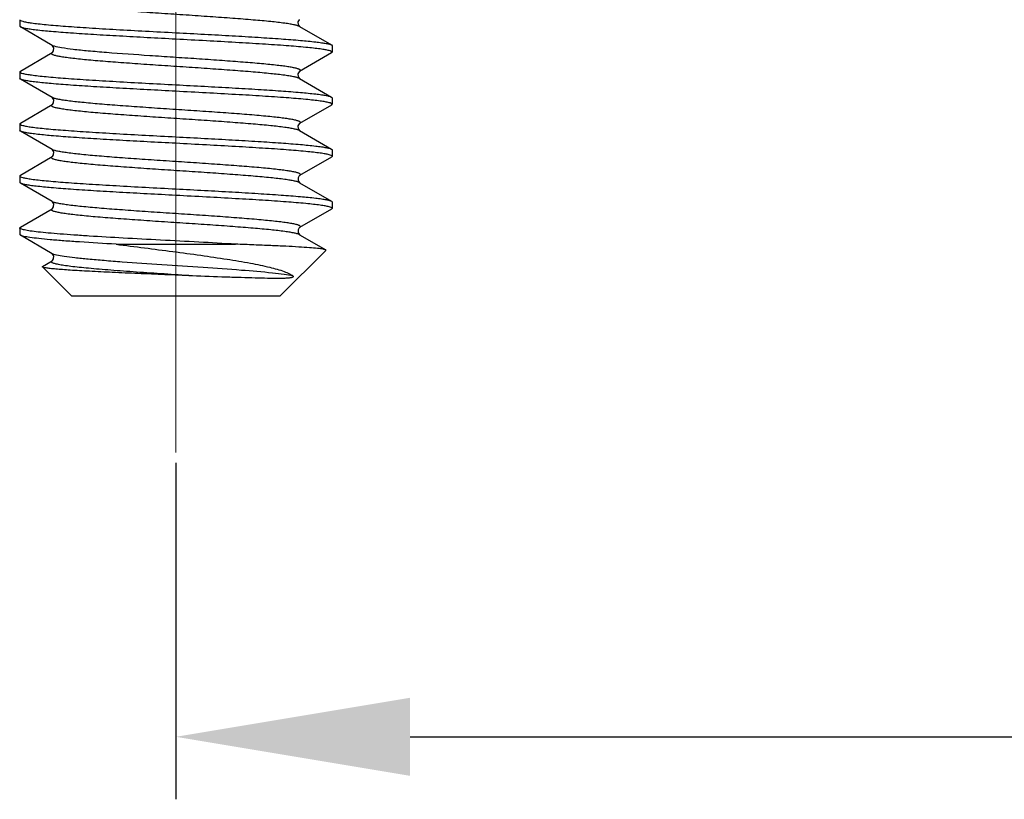
# Model space of a CAD drawing. Units: millimetres. Extents: x 1592 to 2186, y 588 to 1008.
# Drawn here: x 1689 to 1708, y 724 to 738 of the extents above; entities that cross this region are included whole.
import ezdxf

# ---------------------------------------------------------------- set-up
doc = ezdxf.new("R2010")
doc.units = ezdxf.units.MM
doc.header["$LTSCALE"] = 65.395
doc.header["$PDMODE"] = 3
doc.header["$PDSIZE"] = 8
doc.linetypes.add('CENTER', pattern=[0.6, 0.375, -0.075, 0.075, -0.075])
doc.layers.get('0').update_dxf_attribs({"linetype": 'CONTINUOUS', "lineweight": 30})
doc.layers.get('Defpoints').update_dxf_attribs({"linetype": 'CONTINUOUS'})
doc.layers.add('02___PRT_ALL_AXES', color=7, linetype='CONTINUOUS')
doc.layers.add('Cen', color=1, linetype='CENTER', lineweight=15)
doc.layers.add('Dim', color=3, linetype='CONTINUOUS', lineweight=15)
doc.styles.add('Romans字体', font='romans.shx', dxfattribs={"width": 0.75})
doc.dimstyles.new('01', dxfattribs={"dimtxt": 5, "dimasz": 4.5, "dimexe": 1.2, "dimexo": 0.2, "dimgap": 0.5, "dimtad": 1, "dimdsep": 46, "dimtxsty": 'Romans字体', "dimcen": 0, "dimclrd": 1, "dimclre": 6, "dimclrt": 4, "dimazin": 2, "dimtfac": 1, "dimtofl": 0, "dimtmove": 0, "dimatfit": 3, "dimfxl": 1, "dimtolj": 1, "dimtzin": 0, "dimarcsym": 0})

# ---------------------------------------------------------------- blocks, each defined once
blk = doc.blocks.new('*D61')
at = {"layer": 'Defpoints', "color": 0, "transparency": 16777216}
for p in [(1817.753, 733.176), (1691.75, 730.176), (1817.753, 724.714)]:
    blk.add_point(p, dxfattribs=at)
at = {"layer": 'Dim', "color": 6, "lineweight": -2, "transparency": 16777216}
for p, q in [((1817.753, 732.976), (1817.753, 723.514)), ((1691.75, 729.976), (1691.75, 723.514))]:
    blk.add_line(p, q, dxfattribs=at)
at = {"layer": 'Dim', "color": 1, "lineweight": -2, "transparency": 16777216}
blk.add_line((1696.25, 724.714), (1813.253, 724.714), dxfattribs=at)
at = {"layer": 'Dim', "color": 1, "transparency": 16777216}
for points in [[(1696.25, 725.464), (1696.25, 723.964), (1691.75, 724.714)], [(1813.253, 725.464), (1813.253, 723.964), (1817.753, 724.714)]]:
    blk.add_solid(points, dxfattribs=at)
at = {"layer": 'Dim', "color": 4, "transparency": 16777216, "insert": (1754.752, 727.714), "char_height": 5, "attachment_point": 5, "style": 'Romans字体'}
blk.add_mtext('\\A1;126', dxfattribs=at)

msp = doc.modelspace()

# ---------------------------------------------------------------- linework, layer by layer
at = {"color": 7, "linetype": 'Continuous'}
for p, q in [((1688.763, 738.349), (1688.75, 738.364)), ((1689.374, 737.995), (1688.763, 738.349)), ((1694.127, 738.358), (1694.738, 738.003)), ((1694.738, 738.003), (1694.75, 737.989)), ((1688.763, 737.503), (1689.374, 737.858)), ((1689.379, 737.991), (1689.374, 737.994)), ((1694.738, 737.849), (1694.127, 737.495)), ((1694.738, 737.849), (1694.75, 737.864)), ((1688.763, 737.503), (1688.75, 737.489)), ((1688.763, 737.349), (1688.75, 737.364)), ((1689.374, 736.995), (1688.763, 737.349)), ((1694.127, 737.358), (1694.738, 737.003)), ((1689.379, 736.991), (1689.374, 736.994)), ((1694.738, 737.003), (1694.75, 736.989)), ((1694.738, 736.849), (1694.75, 736.864)), ((1688.763, 736.503), (1689.374, 736.858)), ((1694.738, 736.849), (1694.127, 736.495)), ((1688.763, 736.503), (1688.75, 736.489)), ((1688.763, 736.349), (1688.75, 736.364)), ((1689.374, 735.994), (1688.763, 736.349)), ((1694.127, 736.358), (1694.738, 736.003)), ((1689.378, 735.992), (1689.374, 735.994)), ((1688.763, 735.503), (1689.374, 735.858)), ((1694.738, 735.849), (1694.127, 735.494)), ((1694.738, 735.849), (1694.75, 735.864)), ((1688.763, 735.503), (1688.75, 735.489)), ((1688.763, 735.349), (1688.75, 735.364)), ((1689.374, 734.994), (1688.763, 735.349)), ((1694.125, 735.359), (1694.127, 735.358)), ((1694.127, 735.358), (1694.738, 735.003)), ((1689.378, 734.992), (1689.374, 734.994)), ((1694.738, 735.003), (1694.75, 734.989)), ((1688.763, 734.503), (1689.374, 734.858)), ((1694.738, 734.849), (1694.127, 734.494)), ((1694.738, 734.849), (1694.75, 734.864)), ((1688.75, 734.489), (1688.763, 734.503)), ((1688.763, 734.349), (1688.75, 734.364)), ((1689.374, 733.994), (1688.763, 734.349)), ((1694.125, 734.359), (1694.127, 734.358)), ((1694.127, 734.358), (1694.628, 734.067)), ((1690.602, 734.176), (1692.898, 734.176)), ((1693.75, 733.176), (1694.632, 734.057)), ((1694.632, 734.057), (1694.628, 734.067)), ((1689.19, 733.751), (1689.374, 733.858)), ((1689.378, 733.992), (1689.374, 733.994)), ((1689.186, 733.74), (1689.19, 733.751)), ((1689.186, 733.74), (1689.75, 733.176)), ((1693.75, 733.176), (1689.75, 733.176))]:
    msp.add_line(p, q, dxfattribs=at)
for points in [[(1694.127, 738.494), (1694.118, 738.488), (1694.096, 738.449), (1694.1, 738.391), (1694.122, 738.361), (1694.127, 738.358)], [(1689.374, 737.858), (1689.379, 737.861), (1689.401, 737.891), (1689.405, 737.949)], [(1689.405, 737.949), (1689.383, 737.988), (1689.379, 737.991)], [(1694.127, 737.494), (1694.118, 737.488), (1694.096, 737.449), (1694.1, 737.391), (1694.122, 737.361), (1694.127, 737.358)], [(1689.374, 736.858), (1689.379, 736.861), (1689.401, 736.891), (1689.405, 736.949)], [(1689.405, 736.949), (1689.383, 736.988), (1689.379, 736.991)], [(1694.127, 736.494), (1694.118, 736.488), (1694.096, 736.449), (1694.1, 736.391), (1694.122, 736.361), (1694.127, 736.358)], [(1689.374, 735.858), (1689.379, 735.862), (1689.401, 735.893), (1689.404, 735.952)], [(1689.404, 735.952), (1689.382, 735.988), (1689.378, 735.992)], [(1694.127, 735.494), (1694.119, 735.488), (1694.097, 735.452), (1694.099, 735.393), (1694.122, 735.362), (1694.125, 735.359)], [(1689.404, 734.952), (1689.382, 734.988), (1689.378, 734.992)], [(1689.374, 734.858), (1689.379, 734.862), (1689.401, 734.893), (1689.404, 734.952)], [(1694.127, 734.494), (1694.119, 734.488), (1694.097, 734.452), (1694.099, 734.393), (1694.122, 734.362), (1694.125, 734.359)], [(1689.374, 733.858), (1689.379, 733.862), (1689.401, 733.893), (1689.404, 733.952)], [(1689.404, 733.952), (1689.382, 733.988), (1689.378, 733.992)]]:
    msp.add_lwpolyline(points, dxfattribs=at)
for centre, radius, start, end in [((1689.422, 737.078), 0.096, 240.0085, 242.5061), ((1689.42, 736.074), 0.0915, 239.9762, 241.5754), ((1689.42, 735.074), 0.0918, 239.9819, 241.6256), ((1689.42, 734.074), 0.0921, 239.9851, 241.6762)]:
    msp.add_arc(centre, radius, start, end, dxfattribs=at)
for points, knots in [([(1694.127, 738.358), (1694.115, 738.365), (1694.082, 738.376), (1694.021, 738.391), (1693.938, 738.406), (1693.787, 738.429), (1693.551, 738.455), (1693.219, 738.485), (1692.829, 738.516), (1692.399, 738.546), (1691.943, 738.577), (1691.48, 738.608), (1691.028, 738.638), (1690.603, 738.669), (1690.274, 738.695), (1690.037, 738.716), (1689.883, 738.732), (1689.746, 738.747), (1689.629, 738.763), (1689.532, 738.778), (1689.465, 738.791), (1689.422, 738.802), (1689.398, 738.81), (1689.38, 738.818), (1689.367, 738.825), (1689.359, 738.833), (1689.357, 738.848), (1689.367, 738.854), (1689.374, 738.858)], [0, 0, 0, 0, 0.008555, 0.021547, 0.038968, 0.060704, 0.11632, 0.186362, 0.268184, 0.358671, 0.454368, 0.551614, 0.64669, 0.735961, 0.816018, 0.851623, 0.883816, 0.912299, 0.936803, 0.957115, 0.973062, 0.979371, 0.984567, 0.988662, 0.991706, 0.993839, 0.995469, 1, 1, 1, 1]), ([(1688.75, 738.489), (1688.75, 738.482), (1688.774, 738.467), (1688.815, 738.455), (1688.889, 738.439), (1688.987, 738.425), (1689.113, 738.409), (1689.33, 738.387), (1689.656, 738.361), (1690.105, 738.33), (1690.617, 738.3), (1691.173, 738.269), (1691.555, 738.249), (1691.75, 738.239)], [0, 0, 0, 0, 0.00705, 0.022261, 0.046518, 0.079772, 0.12179, 0.172187, 0.296193, 0.447115, 0.619205, 0.805883, 1, 1, 1, 1]), ([(1691.75, 738.114), (1691.567, 738.123), (1691.205, 738.143), (1690.678, 738.172), (1690.188, 738.2), (1689.751, 738.229), (1689.382, 738.257), (1689.124, 738.282), (1688.96, 738.303), (1688.872, 738.317), (1688.809, 738.331), (1688.775, 738.342), (1688.763, 738.349)], [0, 0, 0, 0, 0.184089, 0.361942, 0.527482, 0.6751, 0.799803, 0.89741, 0.935012, 0.964729, 0.986391, 1, 1, 1, 1]), ([(1691.75, 738.239), (1691.934, 738.229), (1692.296, 738.21), (1692.822, 738.181), (1693.313, 738.152), (1693.75, 738.123), (1694.118, 738.095), (1694.377, 738.07), (1694.541, 738.049), (1694.629, 738.035), (1694.692, 738.021), (1694.726, 738.01), (1694.738, 738.003)], [0, 0, 0, 0, 0.184088, 0.361943, 0.527484, 0.675104, 0.799806, 0.897411, 0.935013, 0.964729, 0.986391, 1, 1, 1, 1]), ([(1694.75, 737.864), (1694.75, 737.871), (1694.727, 737.886), (1694.685, 737.897), (1694.612, 737.913), (1694.514, 737.928), (1694.388, 737.943), (1694.171, 737.965), (1693.845, 737.992), (1693.396, 738.022), (1692.884, 738.052), (1692.328, 738.083), (1691.946, 738.103), (1691.75, 738.114)], [0, 0, 0, 0, 0.007049, 0.022259, 0.046515, 0.079768, 0.121786, 0.172183, 0.296188, 0.44711, 0.6192, 0.805881, 1, 1, 1, 1]), ([(1694.127, 737.358), (1694.115, 737.365), (1694.082, 737.376), (1694.021, 737.391), (1693.938, 737.406), (1693.787, 737.429), (1693.551, 737.455), (1693.219, 737.485), (1692.829, 737.516), (1692.399, 737.546), (1691.943, 737.577), (1691.48, 737.607), (1691.028, 737.638), (1690.603, 737.669), (1690.274, 737.695), (1690.037, 737.716), (1689.883, 737.732), (1689.746, 737.747), (1689.629, 737.763), (1689.532, 737.778), (1689.465, 737.791), (1689.422, 737.802), (1689.398, 737.81), (1689.38, 737.818), (1689.367, 737.825), (1689.359, 737.833), (1689.357, 737.848), (1689.367, 737.854), (1689.374, 737.858)], [0, 0, 0, 0, 0.008556, 0.021548, 0.038969, 0.060706, 0.116322, 0.186363, 0.268185, 0.358671, 0.454367, 0.551613, 0.646689, 0.73596, 0.816017, 0.85162, 0.883816, 0.912296, 0.936803, 0.957112, 0.973061, 0.979371, 0.984564, 0.988659, 0.991704, 0.993839, 0.995468, 1, 1, 1, 1]), ([(1689.416, 737.978), (1689.412, 737.979), (1689.397, 737.984), (1689.383, 737.989), (1689.374, 737.994)], [0, 0, 0, 0, 0.300502, 1, 1, 1, 1]), ([(1694.127, 737.495), (1694.133, 737.498), (1694.143, 737.504), (1694.142, 737.518), (1694.135, 737.526), (1694.124, 737.533), (1694.107, 737.541), (1694.085, 737.548), (1694.045, 737.559), (1693.983, 737.572), (1693.894, 737.587), (1693.785, 737.601), (1693.657, 737.616), (1693.513, 737.631), (1693.29, 737.652), (1692.98, 737.677), (1692.577, 737.707), (1692.144, 737.737), (1691.698, 737.766), (1691.12, 737.805), (1690.576, 737.843), (1690.086, 737.884), (1689.799, 737.913), (1689.582, 737.942), (1689.462, 737.964), (1689.416, 737.978)], [0, 0, 0, 0, 0.004485, 0.006065, 0.008057, 0.010876, 0.014671, 0.019499, 0.025375, 0.040271, 0.059303, 0.082326, 0.109152, 0.13955, 0.173253, 0.24936, 0.334769, 0.426436, 0.521085, 0.615336, 0.789304, 0.862818, 0.923754, 0.969985, 1, 1, 1, 1]), ([(1688.75, 737.489), (1688.75, 737.482), (1688.774, 737.467), (1688.815, 737.455), (1688.889, 737.439), (1688.987, 737.425), (1689.113, 737.409), (1689.33, 737.387), (1689.656, 737.361), (1690.105, 737.33), (1690.617, 737.3), (1691.173, 737.269), (1691.555, 737.249), (1691.75, 737.239)], [0, 0, 0, 0, 0.007048, 0.022256, 0.046509, 0.07976, 0.121775, 0.172169, 0.296168, 0.447087, 0.619187, 0.805879, 1, 1, 1, 1]), ([(1691.75, 737.114), (1691.567, 737.123), (1691.205, 737.143), (1690.678, 737.172), (1690.188, 737.2), (1689.751, 737.229), (1689.382, 737.257), (1689.124, 737.282), (1688.96, 737.303), (1688.872, 737.317), (1688.809, 737.331), (1688.775, 737.342), (1688.763, 737.349)], [0, 0, 0, 0, 0.184093, 0.361953, 0.527497, 0.67512, 0.79982, 0.897417, 0.935015, 0.96473, 0.98639, 1, 1, 1, 1]), ([(1691.75, 737.239), (1691.934, 737.229), (1692.296, 737.21), (1692.822, 737.181), (1693.313, 737.152), (1693.75, 737.123), (1694.118, 737.095), (1694.377, 737.07), (1694.541, 737.049), (1694.629, 737.035), (1694.692, 737.021), (1694.726, 737.01), (1694.738, 737.003)], [0, 0, 0, 0, 0.184089, 0.361935, 0.527466, 0.675086, 0.799795, 0.897406, 0.93501, 0.964728, 0.98639, 1, 1, 1, 1]), ([(1694.75, 736.864), (1694.75, 736.871), (1694.727, 736.886), (1694.685, 736.897), (1694.612, 736.913), (1694.514, 736.928), (1694.388, 736.943), (1694.171, 736.965), (1693.845, 736.992), (1693.396, 737.022), (1692.884, 737.052), (1692.328, 737.083), (1691.945, 737.103), (1691.75, 737.114)], [0, 0, 0, 0, 0.007058, 0.022281, 0.046543, 0.079802, 0.121821, 0.172219, 0.296221, 0.44714, 0.619231, 0.805899, 1, 1, 1, 1]), ([(1694.127, 736.495), (1694.133, 736.498), (1694.144, 736.505), (1694.142, 736.519), (1694.134, 736.527), (1694.121, 736.535), (1694.103, 736.542), (1694.079, 736.55), (1694.037, 736.561), (1693.97, 736.574), (1693.875, 736.589), (1693.759, 736.605), (1693.624, 736.62), (1693.47, 736.635), (1693.235, 736.657), (1692.908, 736.683), (1692.486, 736.713), (1692.036, 736.744), (1691.575, 736.774), (1691.121, 736.805), (1690.691, 736.835), (1690.301, 736.866), (1689.966, 736.896), (1689.727, 736.922), (1689.574, 736.944), (1689.489, 736.959), (1689.425, 736.974), (1689.391, 736.986), (1689.378, 736.992)], [0, 0, 0, 0, 0.00453, 0.006152, 0.008262, 0.011273, 0.015327, 0.02047, 0.026717, 0.042521, 0.062658, 0.086964, 0.115227, 0.147183, 0.182539, 0.262081, 0.350853, 0.445493, 0.542414, 0.637937, 0.728439, 0.810492, 0.880997, 0.937309, 0.959475, 0.977381, 0.990897, 1, 1, 1, 1]), ([(1694.127, 736.358), (1694.115, 736.365), (1694.082, 736.376), (1694.021, 736.391), (1693.938, 736.406), (1693.787, 736.429), (1693.551, 736.455), (1693.219, 736.485), (1692.829, 736.516), (1692.399, 736.546), (1691.943, 736.577), (1691.48, 736.607), (1691.028, 736.638), (1690.603, 736.669), (1690.274, 736.695), (1690.037, 736.716), (1689.883, 736.732), (1689.746, 736.747), (1689.629, 736.763), (1689.532, 736.778), (1689.465, 736.791), (1689.422, 736.802), (1689.398, 736.81), (1689.38, 736.818), (1689.367, 736.825), (1689.359, 736.833), (1689.357, 736.848), (1689.367, 736.854), (1689.374, 736.858)], [0, 0, 0, 0, 0.008559, 0.021547, 0.038972, 0.060706, 0.116323, 0.186365, 0.268187, 0.358674, 0.45437, 0.551615, 0.646691, 0.735962, 0.816019, 0.851623, 0.883818, 0.912299, 0.936806, 0.957114, 0.973065, 0.979372, 0.984565, 0.988662, 0.991709, 0.993842, 0.995471, 1, 1, 1, 1]), ([(1688.75, 736.489), (1688.75, 736.482), (1688.774, 736.467), (1688.815, 736.455), (1688.889, 736.439), (1688.987, 736.425), (1689.113, 736.409), (1689.33, 736.387), (1689.656, 736.361), (1690.105, 736.33), (1690.617, 736.3), (1691.173, 736.269), (1691.555, 736.249), (1691.75, 736.239)], [0, 0, 0, 0, 0.00705, 0.022261, 0.046516, 0.079767, 0.121778, 0.172168, 0.296162, 0.447082, 0.619185, 0.805879, 1, 1, 1, 1]), ([(1691.75, 736.114), (1691.567, 736.123), (1691.205, 736.143), (1690.678, 736.171), (1690.188, 736.2), (1689.751, 736.229), (1689.382, 736.257), (1689.124, 736.282), (1688.96, 736.303), (1688.872, 736.317), (1688.809, 736.331), (1688.775, 736.342), (1688.763, 736.349)], [0, 0, 0, 0, 0.184089, 0.361934, 0.527474, 0.675099, 0.799806, 0.897413, 0.935014, 0.96473, 0.98639, 1, 1, 1, 1]), ([(1691.75, 736.239), (1691.934, 736.229), (1692.296, 736.21), (1692.822, 736.181), (1693.313, 736.152), (1693.75, 736.123), (1694.118, 736.095), (1694.377, 736.07), (1694.541, 736.049), (1694.629, 736.035), (1694.692, 736.021), (1694.726, 736.01), (1694.738, 736.003)], [0, 0, 0, 0, 0.18409, 0.361937, 0.527482, 0.675106, 0.799812, 0.897416, 0.935014, 0.964731, 0.986389, 1, 1, 1, 1]), ([(1694.75, 735.864), (1694.75, 735.871), (1694.727, 735.886), (1694.685, 735.897), (1694.612, 735.913), (1694.514, 735.928), (1694.388, 735.943), (1694.171, 735.965), (1693.845, 735.992), (1693.396, 736.022), (1692.884, 736.052), (1692.328, 736.083), (1691.946, 736.103), (1691.75, 736.114)], [0, 0, 0, 0, 0.00705, 0.022261, 0.046516, 0.079767, 0.12178, 0.17217, 0.296163, 0.447084, 0.619185, 0.805879, 1, 1, 1, 1]), ([(1694.127, 735.494), (1694.133, 735.498), (1694.144, 735.505), (1694.142, 735.519), (1694.134, 735.527), (1694.121, 735.535), (1694.103, 735.542), (1694.079, 735.55), (1694.037, 735.561), (1693.97, 735.574), (1693.874, 735.589), (1693.757, 735.605), (1693.622, 735.62), (1693.468, 735.636), (1693.232, 735.657), (1692.905, 735.683), (1692.482, 735.714), (1692.031, 735.744), (1691.569, 735.775), (1691.114, 735.805), (1690.684, 735.836), (1690.294, 735.866), (1689.96, 735.896), (1689.722, 735.923), (1689.57, 735.945), (1689.486, 735.96), (1689.423, 735.975), (1689.389, 735.986), (1689.376, 735.993)], [0, 0, 0, 0, 0.004533, 0.006158, 0.008275, 0.011296, 0.015364, 0.020524, 0.026791, 0.042644, 0.062841, 0.087216, 0.115557, 0.147597, 0.183042, 0.26277, 0.351722, 0.446522, 0.543563, 0.639151, 0.729652, 0.811625, 0.881965, 0.938028, 0.960037, 0.977771, 0.991094, 1, 1, 1, 1]), ([(1694.738, 736.003), (1694.74, 736.002), (1694.745, 735.999), (1694.75, 735.993), (1694.75, 735.989)], [0, 0, 0, 0, 0.336234, 1, 1, 1, 1]), ([(1694.127, 735.358), (1694.115, 735.365), (1694.082, 735.376), (1694.021, 735.391), (1693.938, 735.406), (1693.787, 735.429), (1693.551, 735.455), (1693.218, 735.485), (1692.829, 735.516), (1692.398, 735.546), (1691.943, 735.577), (1691.48, 735.607), (1691.027, 735.638), (1690.603, 735.669), (1690.274, 735.695), (1690.036, 735.716), (1689.882, 735.732), (1689.746, 735.747), (1689.629, 735.763), (1689.532, 735.778), (1689.465, 735.791), (1689.422, 735.802), (1689.398, 735.81), (1689.38, 735.818), (1689.367, 735.825), (1689.359, 735.833), (1689.357, 735.848), (1689.368, 735.854), (1689.374, 735.858)], [0, 0, 0, 0, 0.008563, 0.021558, 0.038987, 0.060728, 0.116357, 0.186411, 0.268244, 0.358741, 0.454444, 0.551693, 0.646769, 0.736036, 0.816085, 0.851684, 0.883872, 0.912346, 0.936843, 0.957143, 0.973083, 0.979384, 0.984573, 0.988664, 0.991705, 0.993834, 0.995462, 1, 1, 1, 1]), ([(1688.75, 735.489), (1688.75, 735.482), (1688.774, 735.467), (1688.815, 735.455), (1688.889, 735.439), (1688.987, 735.425), (1689.113, 735.409), (1689.33, 735.387), (1689.656, 735.361), (1690.105, 735.33), (1690.617, 735.3), (1691.173, 735.269), (1691.555, 735.249), (1691.75, 735.239)], [0, 0, 0, 0, 0.007052, 0.022265, 0.046522, 0.079775, 0.121792, 0.172188, 0.296191, 0.447114, 0.619211, 0.805887, 1, 1, 1, 1]), ([(1691.75, 735.114), (1691.567, 735.123), (1691.205, 735.143), (1690.678, 735.171), (1690.188, 735.2), (1689.751, 735.229), (1689.382, 735.257), (1689.124, 735.282), (1688.96, 735.303), (1688.872, 735.317), (1688.809, 735.331), (1688.775, 735.342), (1688.763, 735.349)], [0, 0, 0, 0, 0.184089, 0.361938, 0.52747, 0.675089, 0.799796, 0.897407, 0.93501, 0.964728, 0.98639, 1, 1, 1, 1]), ([(1691.75, 735.239), (1691.934, 735.229), (1692.296, 735.21), (1692.822, 735.181), (1693.313, 735.152), (1693.75, 735.123), (1694.118, 735.095), (1694.377, 735.07), (1694.541, 735.049), (1694.629, 735.035), (1694.692, 735.021), (1694.726, 735.01), (1694.738, 735.003)], [0, 0, 0, 0, 0.184092, 0.361951, 0.527495, 0.675117, 0.799816, 0.897415, 0.935014, 0.964729, 0.98639, 1, 1, 1, 1]), ([(1694.127, 734.494), (1694.133, 734.498), (1694.144, 734.505), (1694.142, 734.519), (1694.134, 734.527), (1694.121, 734.535), (1694.103, 734.542), (1694.079, 734.55), (1694.037, 734.561), (1693.97, 734.574), (1693.874, 734.589), (1693.757, 734.605), (1693.622, 734.62), (1693.468, 734.635), (1693.232, 734.657), (1692.905, 734.683), (1692.482, 734.714), (1692.031, 734.744), (1691.569, 734.775), (1691.114, 734.805), (1690.684, 734.836), (1690.294, 734.866), (1689.96, 734.896), (1689.723, 734.923), (1689.57, 734.945), (1689.486, 734.96), (1689.423, 734.975), (1689.389, 734.986), (1689.376, 734.993)], [0, 0, 0, 0, 0.004534, 0.006158, 0.008275, 0.011295, 0.015362, 0.020522, 0.026788, 0.042638, 0.062833, 0.087204, 0.115541, 0.147576, 0.183017, 0.262735, 0.351679, 0.44647, 0.543505, 0.639091, 0.729591, 0.811569, 0.881917, 0.937992, 0.96001, 0.977751, 0.991084, 1, 1, 1, 1]), ([(1694.75, 734.864), (1694.75, 734.871), (1694.727, 734.886), (1694.685, 734.897), (1694.612, 734.913), (1694.514, 734.928), (1694.388, 734.943), (1694.171, 734.965), (1693.845, 734.992), (1693.396, 735.022), (1692.884, 735.052), (1692.328, 735.083), (1691.946, 735.103), (1691.75, 735.114)], [0, 0, 0, 0, 0.007048, 0.022256, 0.046509, 0.07976, 0.121776, 0.172171, 0.296173, 0.447091, 0.619187, 0.805878, 1, 1, 1, 1]), ([(1694.127, 734.358), (1694.115, 734.365), (1694.082, 734.376), (1694.021, 734.391), (1693.938, 734.406), (1693.787, 734.429), (1693.551, 734.455), (1693.218, 734.485), (1692.829, 734.516), (1692.398, 734.546), (1691.943, 734.577), (1691.48, 734.607), (1691.027, 734.638), (1690.603, 734.669), (1690.274, 734.695), (1690.036, 734.716), (1689.882, 734.732), (1689.746, 734.747), (1689.629, 734.763), (1689.532, 734.778), (1689.465, 734.791), (1689.422, 734.802), (1689.398, 734.81), (1689.38, 734.818), (1689.367, 734.825), (1689.359, 734.833), (1689.357, 734.848), (1689.368, 734.854), (1689.374, 734.858)], [0, 0, 0, 0, 0.008562, 0.021558, 0.038986, 0.060728, 0.116357, 0.18641, 0.268243, 0.35874, 0.454443, 0.551692, 0.646768, 0.736035, 0.816085, 0.851682, 0.883871, 0.912344, 0.936843, 0.957141, 0.973082, 0.979384, 0.984571, 0.988662, 0.991704, 0.993833, 0.995461, 1, 1, 1, 1]), ([(1692.898, 734.176), (1692.663, 734.19), (1692.182, 734.216), (1691.462, 734.254), (1690.76, 734.292), (1690.205, 734.324), (1689.801, 734.351), (1689.539, 734.37), (1689.31, 734.389), (1689.118, 734.408), (1688.965, 734.427), (1688.854, 734.445), (1688.788, 734.462), (1688.758, 734.476), (1688.75, 734.485), (1688.75, 734.489)], [0, 0, 0, 0, 0.170036, 0.34637, 0.518498, 0.676118, 0.746497, 0.809828, 0.865166, 0.91169, 0.948736, 0.975793, 0.992609, 0.997294, 1, 1, 1, 1]), ([(1690.602, 734.176), (1690.368, 734.19), (1690.034, 734.21), (1689.611, 734.239), (1689.35, 734.261), (1689.132, 734.282), (1688.963, 734.302), (1688.853, 734.32), (1688.792, 734.336), (1688.771, 734.344), (1688.763, 734.349)], [0, 0, 0, 0, 0.379857, 0.543869, 0.686548, 0.805285, 0.897971, 0.963071, 0.985024, 1, 1, 1, 1]), ([(1690.602, 734.176), (1690.966, 734.129), (1691.508, 734.061), (1692.219, 733.966), (1692.715, 733.893), (1693.158, 733.819), (1693.525, 733.744), (1693.776, 733.676), (1693.923, 733.616), (1693.977, 733.585), (1693.998, 733.568)], [0, 0, 0, 0, 0.317437, 0.473951, 0.621024, 0.75254, 0.862637, 0.946187, 0.976876, 1, 1, 1, 1]), ([(1694.628, 734.067), (1694.622, 734.07), (1694.605, 734.075), (1694.573, 734.082), (1694.527, 734.088), (1694.439, 734.098), (1694.299, 734.11), (1694.096, 734.123), (1693.848, 734.137), (1693.561, 734.15), (1693.24, 734.163), (1693.016, 734.172), (1692.898, 734.176)], [0, 0, 0, 0, 0.011582, 0.03073, 0.057496, 0.091798, 0.182346, 0.30066, 0.444481, 0.611075, 0.797421, 1, 1, 1, 1]), ([(1692.068, 733.568), (1691.887, 733.58), (1691.529, 733.604), (1691.087, 733.634), (1690.746, 733.658), (1690.507, 733.676), (1690.285, 733.694), (1690.081, 733.712), (1689.899, 733.73), (1689.741, 733.748), (1689.609, 733.765), (1689.516, 733.781), (1689.456, 733.794), (1689.421, 733.802), (1689.394, 733.812), (1689.373, 733.82), (1689.35, 733.84), (1689.367, 733.854), (1689.374, 733.858)], [0, 0, 0, 0, 0.197183, 0.390157, 0.481966, 0.56907, 0.650348, 0.724761, 0.791371, 0.849324, 0.897915, 0.936552, 0.952015, 0.96486, 0.975085, 0.98275, 0.991307, 1, 1, 1, 1]), ([(1693.998, 733.568), (1693.943, 733.579), (1693.812, 733.598), (1693.483, 733.636), (1692.963, 733.679), (1692.255, 733.73), (1691.491, 733.78), (1690.857, 733.823), (1690.386, 733.859), (1690.083, 733.885), (1689.826, 733.91), (1689.623, 733.936), (1689.489, 733.958), (1689.414, 733.978), (1689.387, 733.987), (1689.376, 733.993)], [0, 0, 0, 0, 0.036438, 0.085201, 0.21415, 0.372882, 0.544007, 0.708747, 0.782993, 0.849039, 0.905079, 0.949596, 0.981437, 0.99238, 1, 1, 1, 1]), ([(1692.068, 733.568), (1691.892, 733.576), (1691.543, 733.59), (1691.031, 733.612), (1690.547, 733.633), (1690.172, 733.651), (1689.903, 733.666), (1689.73, 733.676), (1689.578, 733.687), (1689.45, 733.697), (1689.347, 733.707), (1689.27, 733.718), (1689.221, 733.726), (1689.197, 733.734), (1689.189, 733.738), (1689.186, 733.74)], [0, 0, 0, 0, 0.182229, 0.36267, 0.532889, 0.685092, 0.752285, 0.812539, 0.865219, 0.90978, 0.945776, 0.972882, 0.990903, 0.996525, 1, 1, 1, 1]), ([(1693.998, 733.568), (1694.001, 733.566), (1694.005, 733.562), (1694.006, 733.551), (1693.996, 733.543), (1693.985, 733.538), (1693.971, 733.534), (1693.956, 733.531), (1693.938, 733.528), (1693.914, 733.525), (1693.882, 733.522), (1693.844, 733.52), (1693.788, 733.519), (1693.713, 733.518), (1693.616, 733.519), (1693.469, 733.521), (1693.265, 733.526), (1692.998, 733.534), (1692.595, 733.547), (1692.282, 733.559), (1692.068, 733.568)], [0, 0, 0, 0, 0.005121, 0.008139, 0.015813, 0.022168, 0.027423, 0.037037, 0.046294, 0.055526, 0.074381, 0.094086, 0.11482, 0.15964, 0.20907, 0.263095, 0.384275, 0.521256, 0.671497, 1, 1, 1, 1])]:
    msp.add_open_spline(points, degree=3, knots=knots, dxfattribs=at)
at = {"layer": '02___PRT_ALL_AXES', "color": 7, "linetype": 'Continuous'}
for p, q in [((1688.75, 738.489), (1688.75, 738.364)), ((1694.75, 737.989), (1694.75, 737.864)), ((1688.75, 737.489), (1688.75, 737.364)), ((1694.75, 736.989), (1694.75, 736.864)), ((1688.75, 736.489), (1688.75, 736.364)), ((1694.75, 735.989), (1694.75, 735.864)), ((1688.75, 735.489), (1688.75, 735.364)), ((1694.75, 734.989), (1694.75, 734.864)), ((1688.75, 734.489), (1688.75, 734.364))]:
    msp.add_line(p, q, dxfattribs=at)
at = {"layer": 'Cen', "ltscale": 10}
msp.add_line((1691.75, 770.347), (1691.75, 730.176), dxfattribs=at)

# ---------------------------------------------------------------- dimensions: what is measured, and where the dimension line sits
at = {"layer": 'Dim'}
dim = msp.add_linear_dim(base=(1817.753, 724.714), p1=(1691.75, 730.176), p2=(1817.753, 733.176), dimstyle='01', dxfattribs=at)
dim.commit()
dim.dimension.update_dxf_attribs({"geometry": '*D61', "text_midpoint": (1754.752, 724.714), "dimtype": 160})

doc.saveas('drawing.dxf')
